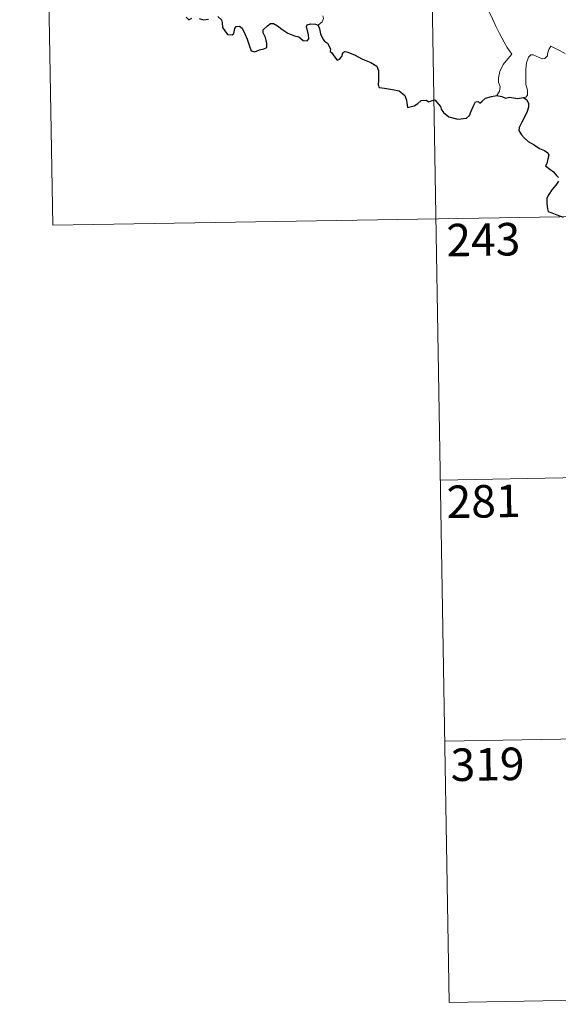
# Model space of a CAD drawing. Units: metres. Extents: x 612450 to 616955, y 4784491 to 4787536.
# Drawn here: x 612724 to 612848, y 4786248 to 4786475 of the extents above; entities that cross this region are included whole.
import ezdxf
from ezdxf.enums import TextEntityAlignment as Align

# ---------------------------------------------------------------- set-up
doc = ezdxf.new("R2010")
doc.units = ezdxf.units.M
doc.header["$MEASUREMENT"] = 0
doc.layers.add('Nivel 63', color=7, linetype='Continuous', lineweight=0)
doc.styles.add('Style-arial', font='arial.shx', dxfattribs={"bigfont": 'arialbig.shx'})

msp = doc.modelspace()

# ---------------------------------------------------------------- linework, layer by layer
at = {"layer": 'Nivel 63', "color": 7, "linetype": 'Continuous', "lineweight": 0}
for p, q in [((612729.94, 4786548.48), (612731.98, 4786428.03)), ((612818.21, 4786549.98), (612823.32, 4786248.86)), ((612731.98, 4786428.03), (613173.33, 4786435.51)), ((612821.28, 4786369.31), (613086.08, 4786373.79)), ((612822.3, 4786309.08), (613087.11, 4786313.56)), ((612823.32, 4786248.86), (613088.13, 4786253.35))]:
    msp.add_line(p, q, dxfattribs=at)
at = {"layer": 'Nivel 63', "color": 7, "linetype": 'Continuous', "lineweight": 0, "flags": 128}
for points in [[(612826.63, 4786482.07), (612826.79, 4786481.11), (612827.43, 4786480.11), (612828.45, 4786479.46), (612829.35, 4786478.96), (612831.02, 4786479.33), (612831.88, 4786478.24), (612832.96, 4786476.3), (612834, 4786474.12), (612834.92, 4786472.24), (612836.01, 4786470.29), (612836.69, 4786469.05), (612837.74, 4786467.45), (612836.81, 4786466.43), (612835.74, 4786465.14), (612835, 4786463.46), (612834.71, 4786462.01), (612834.67, 4786460.94), (612835.04, 4786460.05), (612834.87, 4786458.94), (612834.28, 4786457.95)], [(612793.1, 4786474.15), (612794.05, 4786474.94), (612794.38, 4786475.73), (612794.22, 4786476.31)], [(612850.01, 4786467.61), (612848.26, 4786468.53), (612846.72, 4786469.3), (612846.3, 4786468.55), (612845.97, 4786467.56), (612846, 4786467.08), (612845.36, 4786466.46), (612844.77, 4786466.41), (612842.7, 4786467.3), (612842.1, 4786467.31), (612841.62, 4786466.8), (612841.14, 4786465.52), (612840.94, 4786464.06), (612840.94, 4786462.62), (612840.97, 4786460.53), (612841.37, 4786459.16), (612841.36, 4786458.05), (612840.99, 4786457.55), (612840.43, 4786457.5)]]:
    msp.add_lwpolyline(points, dxfattribs=at)
at = {"layer": 'Nivel 63', "color": 7, "linetype": 'Continuous', "lineweight": 30, "flags": 128}
for points in [[(612762.69, 4786476.03), (612763.29, 4786475.41), (612764.03, 4786475.81)], [(612770.02, 4786476.2), (612770.85, 4786475.42), (612771.03, 4786474.8), (612771.11, 4786473.67), (612771.63, 4786472.89), (612772.24, 4786472.04), (612773.34, 4786471.98), (612773.65, 4786472.23), (612773.95, 4786473.42), (612774.23, 4786473.87), (612775.02, 4786473.92), (612775.58, 4786473.46), (612776.21, 4786472.17), (612776.78, 4786470.96), (612777.29, 4786469.3), (612777.7, 4786468.25), (612778.49, 4786468.03), (612779.64, 4786468.52), (612780.57, 4786468.75), (612781.3, 4786469.06), (612781.29, 4786469.95), (612781, 4786471.3), (612780.41, 4786472.43), (612780.47, 4786473.1), (612781.46, 4786474.02), (612782.14, 4786474.59), (612782.8, 4786474.59), (612783.75, 4786474.01), (612784.76, 4786473.25), (612786.1, 4786472.33), (612787.68, 4786471.74), (612788.67, 4786471.49), (612789.69, 4786470.63), (612790.56, 4786470.55), (612790.98, 4786471), (612790.92, 4786471.97), (612790.43, 4786473.85), (612790.62, 4786474.26), (612791.36, 4786474.46), (612792.47, 4786474.4), (612793.1, 4786474.15)], [(612765.72, 4786475.72), (612766.68, 4786475.38), (612767.86, 4786475.52)], [(612793.1, 4786474.15), (612793.46, 4786473.36), (612793.63, 4786472.14), (612794.25, 4786470.9), (612794.59, 4786470.47), (612795.31, 4786470), (612795.97, 4786468.74), (612795.92, 4786468.12), (612796.28, 4786467.76), (612796.72, 4786467.11), (612797.49, 4786466.09), (612798.06, 4786466.31), (612798.57, 4786466.98), (612798.83, 4786467.79), (612799.18, 4786468.14), (612799.76, 4786468.03), (612801.46, 4786467.36), (612803.34, 4786466.37), (612805.27, 4786465.56), (612806.63, 4786464.72), (612806.99, 4786463.74), (612807.03, 4786462.97), (612807.04, 4786461.39), (612806.92, 4786460.38), (612807.18, 4786459.78), (612808.42, 4786459.63), (612810.27, 4786459.31), (612811.81, 4786459.04), (612813.1, 4786457.98), (612813.5, 4786456.9), (612813.53, 4786456.3), (612813.68, 4786455.22), (612815.24, 4786455.56), (612816.11, 4786456.14), (612816.83, 4786456.8), (612817.98, 4786456.85), (612818.62, 4786456.5), (612819.38, 4786456.84), (612820, 4786456.96), (612821.34, 4786455.43), (612821.5, 4786454.8), (612822, 4786454.05), (612823.22, 4786453.02), (612825.31, 4786452.53), (612827.3, 4786452.77), (612827.99, 4786453.35), (612828.4, 4786454.34), (612828.91, 4786455.57), (612829.39, 4786456.46), (612829.98, 4786456.57), (612830.4, 4786456.17), (612830.89, 4786456.66), (612831.71, 4786457.32), (612833.06, 4786457.76), (612834.28, 4786457.95)], [(612834.28, 4786457.95), (612835.44, 4786457.75), (612836.27, 4786457.37), (612837.19, 4786457.58), (612839.02, 4786457.26), (612840.43, 4786457.5)], [(612840.43, 4786457.5), (612841.2, 4786456.96), (612841.62, 4786456.09), (612841.6, 4786455.24), (612841.28, 4786454.29), (612840.66, 4786452.96), (612840.04, 4786451.8), (612839.45, 4786450.6), (612839.39, 4786449.92), (612839.96, 4786448.86), (612840.59, 4786448.21), (612841.48, 4786447.38), (612842.88, 4786446.61), (612844.16, 4786445.71), (612845.27, 4786445.27), (612846.06, 4786444.76), (612846.31, 4786444.2), (612846.02, 4786443.37), (612845.83, 4786442.31), (612845.49, 4786441.74), (612846.5, 4786440.99), (612847.35, 4786440.36), (612848.05, 4786439.52), (612848.54, 4786439.08)], [(612848.53, 4786438.2), (612847.85, 4786437.31), (612846.98, 4786436.18), (612846.25, 4786435.15), (612845.82, 4786434.27), (612845.83, 4786433.01), (612845.98, 4786431.83), (612846.11, 4786431.2), (612846.96, 4786430.94), (612848.13, 4786430.42), (612849.54, 4786429.88)]]:
    msp.add_lwpolyline(points, dxfattribs=at)
at = {"layer": 'Nivel 63', "color": 7, "linetype": 'Continuous', "lineweight": 0}
msp.add_3dface([(612500.77, 4784491.04), (612450.46, 4787460.6), (616904.93, 4787536.01), (616955.21, 4784566.43)], dxfattribs=at)

# ---------------------------------------------------------------- texts
at = {"layer": 'Nivel 63', "color": 7, "linetype": 'Continuous', "lineweight": 13, "style": 'Style-arial'}
for s, p in [('243', (612831.18, 4786424.73)), ('281', (612831.23, 4786364.4)), ('319', (612832.15, 4786303.78))]:
    msp.add_text(s, height=7.5, rotation=0.9693, dxfattribs=at).set_placement(p, align=Align.MIDDLE_CENTER)

doc.saveas('drawing.dxf')
